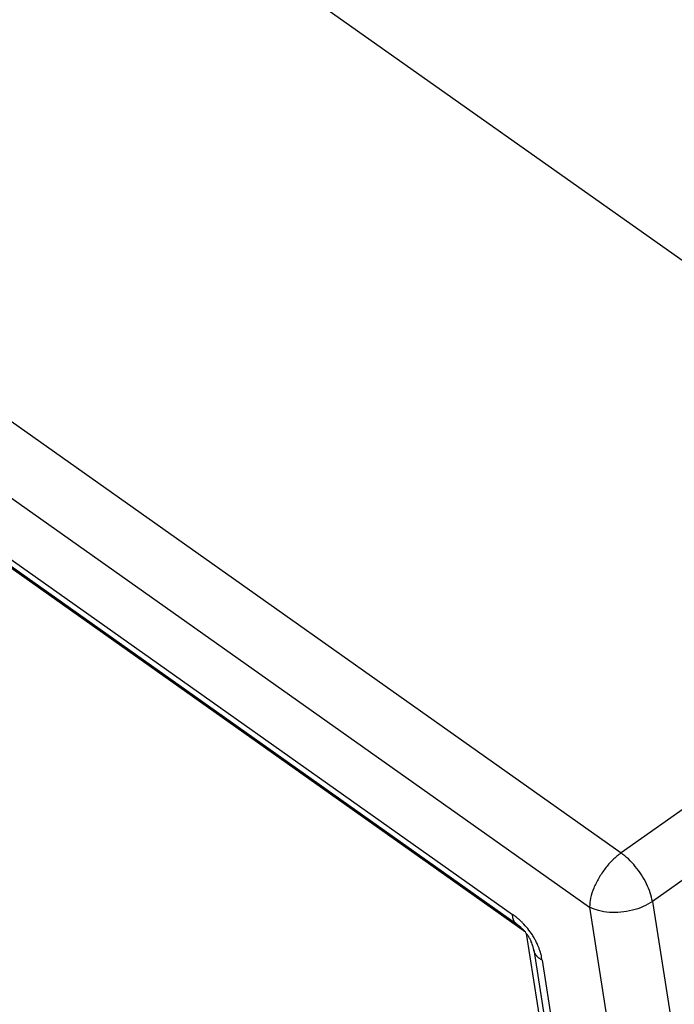
# Model space of a CAD drawing. Units: millimetres. Extents: x 45 to 342, y 351 to 561.
# Drawn here: x 285 to 296, y 501 to 517 of the extents above; entities that cross this region are included whole.
import ezdxf

# ---------------------------------------------------------------- set-up
doc = ezdxf.new("R2010")
doc.units = ezdxf.units.MM

# ---------------------------------------------------------------- blocks, each defined once
blk = doc.blocks.new('23508_D__8', base_point=(546.68, 960.893))
at = {"color": 7, "linetype": 'Continuous'}
for p, q in [((605.564, 1017.744), (567.242, 1044.842)), ((552.492, 1034.129), (590.597, 1007.185)), ((551.441, 1032.325), (589.546, 1005.381)), ((554.001, 1028.463), (586.985, 1005.139)), ((554.13, 1028.146), (587.115, 1004.822)), ((587.415, 1004.542), (554.954, 1027.496)), ((605.564, 1017.744), (590.597, 1007.185)), ((606.609, 1016.129), (591.642, 1005.57)), ((591.642, 1005.57), (596.022, 977.64)), ((589.546, 1005.381), (593.857, 977.889)), ((590.788, 983.19), (587.45, 1004.497)), ((587.689, 1003.961), (591.078, 982.331)), ((587.97, 1003.616), (591.359, 981.985))]:
    blk.add_line(p, q, dxfattribs=at)
for points, knots in [([(590.597, 1007.185), (590.504, 1007.11), (590.311, 1006.956), (590.063, 1006.67), (589.848, 1006.353), (589.683, 1006.021), (589.571, 1005.696), (589.554, 1005.481), (589.546, 1005.381)], [0, 0, 0, 0, 0.357365, 0.739999, 1.12913, 1.505194, 1.850246, 2.150683, 2.150683, 2.150683, 2.150683]), ([(591.642, 1005.57), (591.62, 1005.666), (591.576, 1005.867), (591.448, 1006.163), (591.281, 1006.458), (591.077, 1006.735), (590.852, 1006.984), (590.68, 1007.119), (590.597, 1007.185)], [0, 0, 0, 0, 0.293767, 0.61809, 0.961159, 1.309252, 1.64817, 1.964597, 1.964597, 1.964597, 1.964597]), ([(591.642, 1005.57), (591.54, 1005.508), (591.33, 1005.381), (590.971, 1005.264), (590.592, 1005.197), (590.213, 1005.195), (589.857, 1005.245), (589.646, 1005.337), (589.546, 1005.381)], [0, 0, 0, 0, 0.35518, 0.73492, 1.124271, 1.506853, 1.867285, 2.193754, 2.193754, 2.193754, 2.193754]), ([(587.115, 1004.822), (587.11, 1004.826), (587.1, 1004.834), (587.085, 1004.847), (587.072, 1004.861), (587.059, 1004.876), (587.047, 1004.893), (587.036, 1004.911), (587.027, 1004.929), (587.018, 1004.949), (587.01, 1004.97), (587.003, 1004.992), (586.998, 1005.015), (586.993, 1005.038), (586.99, 1005.062), (586.987, 1005.087), (586.986, 1005.113), (586.985, 1005.13), (586.985, 1005.139)], [0, 0, 0, 0, 0.0192312, 0.0386163, 0.0582267, 0.0781309, 0.0983931, 0.1190714, 0.1402162, 0.1618694, 0.1840642, 0.2068241, 0.2301637, 0.2540886, 0.2785961, 0.3036757, 0.3293099, 0.3554749, 0.3554749, 0.3554749, 0.3554749]), ([(587.97, 1003.616), (587.965, 1003.647), (587.954, 1003.71), (587.937, 1003.781), (587.925, 1003.829), (587.917, 1003.855), (587.91, 1003.88), (587.899, 1003.916), (587.885, 1003.958), (587.861, 1004.026), (587.825, 1004.116), (587.775, 1004.224), (587.713, 1004.34), (587.624, 1004.488), (587.495, 1004.666), (587.368, 1004.808), (587.279, 1004.896), (587.245, 1004.928), (587.216, 1004.955), (587.195, 1004.974), (587.172, 1004.993), (587.131, 1005.028), (587.07, 1005.078), (587.013, 1005.119), (586.985, 1005.139)], [0, 0, 0, 0, 0.094546, 0.192682, 0.218047, 0.243815, 0.273812, 0.296682, 0.35576, 0.407176, 0.513581, 0.646727, 0.764013, 0.906094, 1.165655, 1.421564, 1.477037, 1.539235, 1.562983, 1.596007, 1.623788, 1.651184, 1.757667, 1.861007, 1.861007, 1.861007, 1.861007]), ([(587.115, 1004.822), (587.115, 1004.822), (587.115, 1004.822), (587.115, 1004.822), (587.115, 1004.822), (587.115, 1004.822), (587.115, 1004.822), (587.115, 1004.822), (587.115, 1004.822), (587.115, 1004.822), (587.115, 1004.822)], [0, 0, 0, 0, 0.00000968189, 0.0000193638, 0.00002904573, 0.00003872768, 0.00004840965, 0.00005809164, 0.00006777366, 0.00007745569, 0.00007745569, 0.00007745569, 0.00007745569]), ([(587.689, 1003.961), (587.688, 1003.969), (587.685, 1003.989), (587.679, 1004.017), (587.672, 1004.049), (587.66, 1004.092), (587.64, 1004.153), (587.609, 1004.23), (587.567, 1004.318), (587.511, 1004.412), (587.447, 1004.503), (587.379, 1004.587), (587.312, 1004.658), (587.257, 1004.709), (587.215, 1004.746), (587.189, 1004.767), (587.165, 1004.785), (587.148, 1004.798), (587.131, 1004.811), (587.121, 1004.818), (587.115, 1004.822)], [0, 0, 0, 0, 0.024516, 0.059004, 0.086959, 0.122148, 0.19192, 0.278866, 0.371778, 0.485955, 0.605548, 0.706093, 0.809986, 0.896468, 0.932437, 0.977071, 0.996989, 1.022111, 1.041348, 1.061065, 1.061065, 1.061065, 1.061065]), ([(587.689, 1003.961), (587.689, 1003.961), (587.689, 1003.961), (587.689, 1003.961), (587.689, 1003.961), (587.689, 1003.961), (587.689, 1003.961), (587.689, 1003.961), (587.689, 1003.961), (587.689, 1003.961), (587.689, 1003.961)], [0, 0, 0, 0, 0.00001242743, 0.00002485482, 0.00003728218, 0.0000497095, 0.00006213678, 0.00007456402, 0.00008699123, 0.0000994184, 0.0000994184, 0.0000994184, 0.0000994184]), ([(587.97, 1003.616), (587.961, 1003.621), (587.942, 1003.631), (587.915, 1003.648), (587.888, 1003.666), (587.864, 1003.685), (587.84, 1003.704), (587.818, 1003.724), (587.797, 1003.746), (587.778, 1003.767), (587.761, 1003.79), (587.745, 1003.813), (587.732, 1003.837), (587.719, 1003.861), (587.709, 1003.886), (587.701, 1003.911), (587.694, 1003.936), (587.691, 1003.953), (587.689, 1003.961)], [0, 0, 0, 0, 0.032484, 0.0645264, 0.0960921, 0.1271529, 0.1576881, 0.1876852, 0.2171407, 0.2460599, 0.2744575, 0.3023572, 0.3297912, 0.3567997, 0.383429, 0.4097311, 0.4357609, 0.4615756, 0.4615756, 0.4615756, 0.4615756])]:
    blk.add_open_spline(points, degree=3, knots=knots, dxfattribs=at)
blk = doc.blocks.new('MFO_10_G40__10', base_point=(526.696, 940.664))
blk.add_blockref('23508_D__8', (546.68, 960.893))
blk = doc.blocks.new('Assonometria1', base_point=(586.418, 1000))
blk.add_blockref('MFO_10_G40__10', (526.696, 940.664))

msp = doc.modelspace()

# ---------------------------------------------------------------- block references
at = {"xscale": 0.5, "yscale": 0.5, "zscale": 0.5}
msp.add_blockref('Assonometria1', (293.209, 500), dxfattribs=at)

doc.saveas('drawing.dxf')
